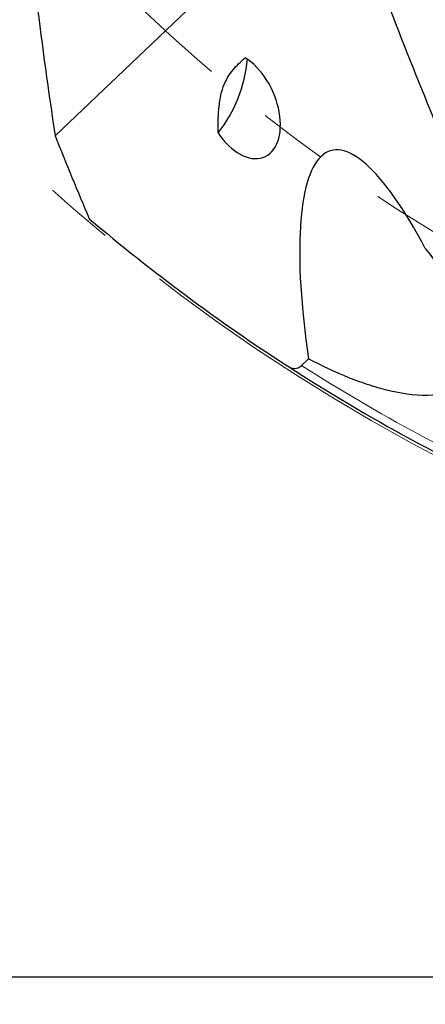
# Model space of a CAD drawing. Units: millimetres. Extents: x 23 to 413, y 5 to 289.
# Drawn here: x 247 to 262, y 102 to 138 of the extents above; entities that cross this region are included whole.
import ezdxf

# ---------------------------------------------------------------- set-up
doc = ezdxf.new("R2010")
doc.units = ezdxf.units.MM
doc.linetypes.add('CENTERX2', pattern=[20.32, 12.7, -2.54, 2.54, -2.54])
doc.layers.add('DÜNNE_LINIE', color=7, linetype='Continuous')
doc.styles.add('SLDTEXTSTYLE1', font='TXT', dxfattribs={"width": 0.75})
doc.dimstyles.new('SLDDIMSTYLE1', dxfattribs={"dimtxt": 3, "dimasz": 3, "dimexe": 0, "dimexo": 0.0625, "dimgap": 0.75, "dimtad": 1, "dimdec": 3, "dimrnd": 1e-09, "dimzin": 12, "dimdsep": 46, "dimtxsty": 'SLDTEXTSTYLE1', "dimsah": 1, "dimcen": 0.09, "dimadec": 0, "dimazin": 3, "dimtfac": 1, "dimtofl": 0, "dimtmove": 0, "dimatfit": 3, "dimfxl": 1, "dimfrac": 2, "dimtolj": 1, "dimtzin": 12, "dimarcsym": 0})

# ---------------------------------------------------------------- blocks, each defined once
blk = doc.blocks.new('*D6')
at = {"layer": 'DÜNNE_LINIE', "color": 7}
for p, q in [((224.812, 182.439), (224.812, 101.712)), ((364.012, 182.439), (364.012, 101.712)), ((224.812, 102.712), (364.012, 102.712))]:
    blk.add_line(p, q, dxfattribs=at)
for points in [[(224.812, 102.712), (227.812, 101.962), (227.812, 103.462)], [(364.012, 102.712), (361.012, 103.462), (361.012, 101.962)]]:
    blk.add_solid(points, dxfattribs=at)
at = {"layer": 'DÜNNE_LINIE', "color": 7, "char_height": 3, "attachment_point": 1, "style": 'SLDTEXTSTYLE1'}
for s, insert in [('%%c', (285.944, 106.579, 0.1)), ('139,2', (290.468, 106.625, 0.1))]:
    blk.add_mtext(s, dxfattribs=dict(at, insert=insert))

msp = doc.modelspace()

# ---------------------------------------------------------------- linework, layer by layer
at = {"color": 7, "linetype": 'Continuous', "lineweight": 30}
for p, q in [((248.1927, 133.4803), (259.1188, 143.8597)), ((257.2161, 125.0776), (257.4727, 125.3189))]:
    msp.add_line(p, q, dxfattribs=at)
for centre, radius, start, end in [((294.4123, 183.4391), 54.55, 229.58533, 245.43747), ((250.1909, 136.7235), 5.0608, 321.66632, 354.96379), ((294.4123, 183.4391), 69.5, 229.683979, 237.139946), ((294.4123, 183.4391), 69.5, 237.139946, 245.821592)]:
    msp.add_arc(centre, radius, start, end, dxfattribs=at)
at = {"color": 8, "linetype": 'Continuous', "lineweight": 0}
msp.add_arc((294.4123, 183.4391), 69.2071, 237.488942, 245.709352, dxfattribs=at)
at = {"color": 7, "linetype": 'Continuous', "lineweight": 30}
for centre, major_axis, ratio, start_param, end_param in [((255.0264, 134.5879), (-0.8414, 1.8771), 0.6066207, 1.8471872, 5.5576356), ((261.8819, 120.0371), (-3.591, 12.8995), 0.2393089, 5.4510889, 7.3665897)]:
    msp.add_ellipse(centre, major_axis=major_axis, ratio=ratio, start_param=start_param, end_param=end_param, dxfattribs=at)
for points in [[(259.0467, 141.9062), (260.0862, 138.9857), (261.1955, 136.1461), (262.3594, 133.37)], [(247.5143, 138.4204), (247.7241, 136.7556), (247.951, 135.1098), (248.1927, 133.4803)], [(248.1927, 133.4803), (248.6019, 132.4595), (249.0197, 131.4483), (249.4456, 130.4462)]]:
    msp.add_open_spline(points, degree=3, dxfattribs=at)
for points, knots in [([(254.1606, 133.5846), (254.1582, 133.8718), (254.1624, 134.1598), (254.1997, 134.5902), (254.2175, 134.7316), (254.2702, 135.0076), (254.306, 135.1435), (254.4403, 135.514), (254.5695, 135.7192), (254.8481, 136.058), (254.999, 136.1997), (255.1525, 136.3309)], [0, 0, 0, 0, 0.25, 0.25, 0.375, 0.375, 0.5, 0.5, 0.75, 0.75, 1, 1, 1, 1]), ([(261.7464, 129.358), (262.0653, 128.9515), (262.3634, 128.5401), (262.898, 127.6998), (263.1363, 127.2682), (263.4047, 126.6202), (263.4799, 126.4019), (263.5878, 125.9716), (263.6206, 125.7602), (263.6292, 125.3469), (263.6037, 125.1422), (263.4756, 124.7709), (263.3704, 124.5997), (263.1563, 124.3906), (263.0757, 124.3282), (262.8961, 124.2183), (262.7973, 124.1711), (262.4857, 124.0555), (262.2514, 124.0105), (261.5255, 123.9561), (261.0011, 124.0218), (260.2298, 124.1977), (259.9732, 124.2698), (259.4613, 124.4352), (259.2048, 124.529), (258.4468, 124.8329), (257.9549, 125.0654), (257.4727, 125.3189)], [0, 0, 0, 0, 0.125, 0.125, 0.25, 0.25, 0.3125, 0.3125, 0.375, 0.375, 0.4375, 0.4375, 0.5, 0.5, 0.53125, 0.53125, 0.5625, 0.5625, 0.625, 0.625, 0.75, 0.75, 0.8125, 0.8125, 0.875, 0.875, 1, 1, 1, 1]), ([(256.7024, 125.0592), (256.7842, 125.0064), (256.8697, 124.9743), (257.047, 124.9717), (257.1366, 125.0029), (257.2161, 125.0776)], [0, 0, 0, 0, 0.5, 0.5, 1, 1, 1, 1])]:
    msp.add_open_spline(points, degree=3, knots=knots, dxfattribs=at)
at = {"layer": 'DÜNNE_LINIE', "color": 7, "linetype": 'CENTERX2', "lineweight": 0}
for radius in [69.6, 62.5]:
    msp.add_circle((294.4123, 183.4391), radius, dxfattribs=at)

# ---------------------------------------------------------------- dimensions: what is measured, and where the dimension line sits
at = {"layer": 'DÜNNE_LINIE', "color": 7}
dim = msp.add_linear_dim(base=(364.0123, 102.7117), p1=(224.8123, 183.4391), p2=(364.0123, 183.4391), text='%%c<>', dimstyle='SLDDIMSTYLE1', dxfattribs=at)
dim.commit()
dim.dimension.update_dxf_attribs({"geometry": '*D6', "text_midpoint": (294.4123, 102.7117), "dimtype": 160})

doc.saveas('drawing.dxf')
